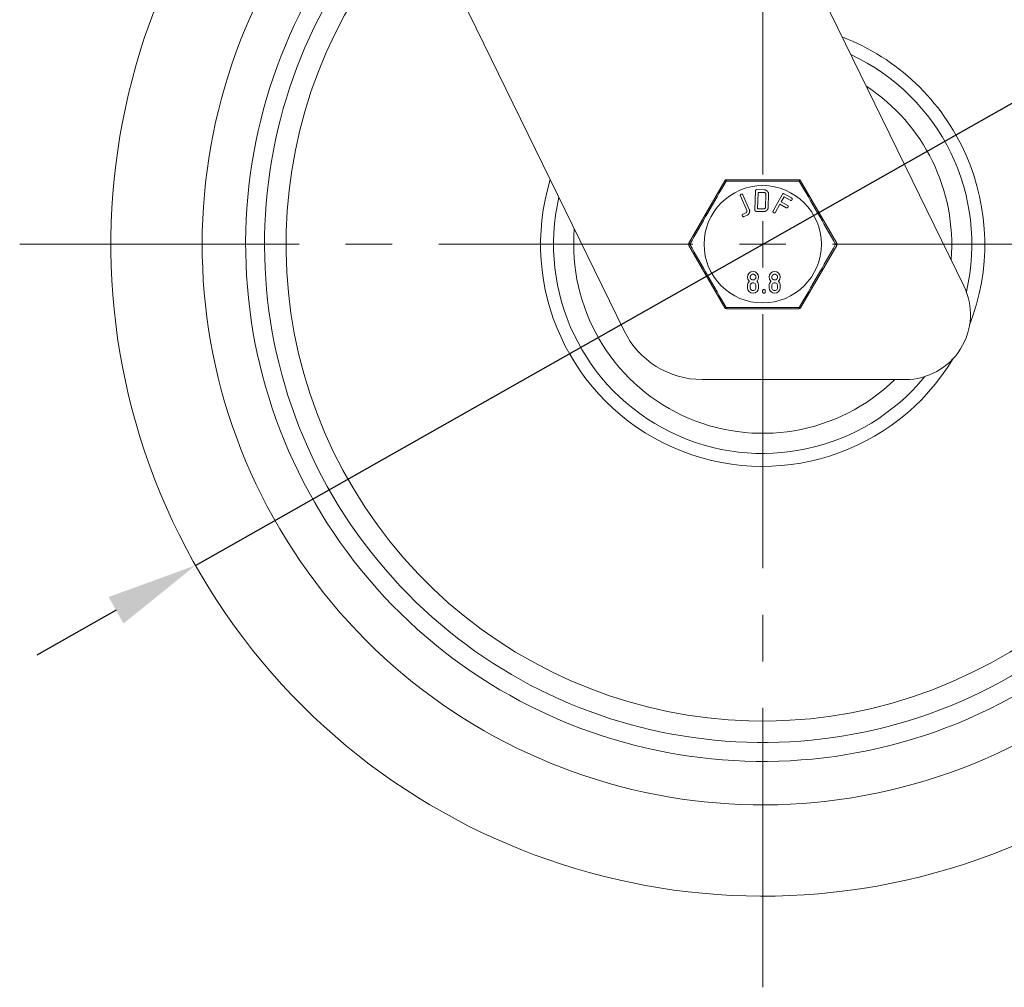
# Model space of a CAD drawing. Units: millimetres. Extents: x 10 to 287, y 10 to 200.
# Drawn here: x 80 to 118, y 59 to 96 of the extents above; entities that cross this region are included whole.
import ezdxf

# ---------------------------------------------------------------- set-up
doc = ezdxf.new("R2010")
doc.units = ezdxf.units.MM
doc.header["$LTSCALE"] = 0.75
doc.linetypes.add('CENTER2', pattern=[28.575, 19.05, -3.175, 3.175, -3.175])
for name, color, linetype, lineweight in [('FD_Dimensions', 7, 'Continuous', 13), ('Smart Centers', 7, 'CENTER2', 13), ('Visible', 7, 'Continuous', 13), ('Visible Narrow', 7, 'Continuous', 13)]:
    doc.layers.add(name, color=color, linetype=linetype, lineweight=lineweight)
doc.styles.get("Standard").update_dxf_attribs({"font": 'arial.ttf'})
doc.dimstyles.new('Dim-ISO-25', dxfattribs={"dimtxt": 3.5, "dimasz": 3.5, "dimexe": 2.1, "dimexo": 2.1, "dimgap": 1.4, "dimtad": 1, "dimdec": 4, "dimdsep": 46, "dimtxsty": 'Standard', "dimcen": 0, "dimadec": 4, "dimazin": 2, "dimtp": 0.1, "dimtm": 0.1, "dimtfac": 1, "dimtdec": 4, "dimtmove": 0, "dimatfit": 3, "dimfxl": 1, "dimarcsym": 0})

# ---------------------------------------------------------------- blocks, each defined once
blk = doc.blocks.new('*U5')
at = {"layer": 'Smart Centers', "color": 0, "ltscale": 0.75, "transparency": 16777216}
for p, q in [((0, 2.679), (0, 28.5)), ((-28.5, 0), (-2.679, 0)), ((2.679, 0), (28.5, 0)), ((0, -28.5), (0, -2.679))]:
    blk.add_line(p, q, dxfattribs=at)
at = {"layer": 'Smart Centers', "color": 0, "linetype": 'Continuous', "ltscale": 0.75, "transparency": 16777216}
for p, q in [((0, -0.893), (0, 0.893)), ((-0.893, 0), (0.893, 0))]:
    blk.add_line(p, q, dxfattribs=at)
blk = doc.blocks.new('*D27')
at = {"layer": 'Defpoints', "color": 0, "transparency": 16777216}
for p in [(130.618, 100.193), (87.104, 75.564)]:
    blk.add_point(p, dxfattribs=at)
at = {"layer": 'FD_Dimensions', "color": 0, "lineweight": -2, "transparency": 16777216}
for p, q in [((149.18, 110.699), (133.664, 101.917)), ((87.104, 75.564), (130.618, 100.193)), ((84.058, 73.84), (81.012, 72.116))]:
    blk.add_line(p, q, dxfattribs=at)
at = {"layer": 'FD_Dimensions', "color": 0, "transparency": 16777216}
for points in [[(133.376, 102.424), (133.951, 101.409), (130.618, 100.193)], [(83.771, 74.348), (84.345, 73.333), (87.104, 75.564)]]:
    blk.add_solid(points, dxfattribs=at)
at = {"layer": 'FD_Dimensions', "color": 0, "transparency": 16777216, "insert": (141.327, 110.028), "char_height": 3.5, "attachment_point": 5, "rotation": 29.5095}
blk.add_mtext('∅300', dxfattribs=at)

msp = doc.modelspace()

# ---------------------------------------------------------------- linework, layer by layer
at = {"layer": 'Visible', "extrusion": (0, 1, 0)}
for p, q in [((116.57524, 86.288445), (101.465008, 117.211711)), ((93.143481, 105.846465), (103.544437, 84.560787)), ((107.405438, 90.315877), (106.022203, 87.920044)), ((110.244076, 90.357544), (107.477606, 90.357544)), ((111.69948, 87.920044), (110.316245, 90.315877)), ((108.561948, 89.195986), (108.583839, 89.926273)), ((108.637127, 89.976058), (108.921129, 89.967545)), ((108.25247, 89.177582), (108.005224, 89.733975)), ((108.099835, 89.776018), (108.347082, 89.219625)), ((108.685786, 89.871848), (108.666973, 89.244207)), ((108.918052, 89.864886), (108.685786, 89.871848)), ((108.971317, 89.30553), (108.985911, 89.792393)), ((109.089397, 89.789291), (109.074804, 89.302428)), ((109.25796, 89.158951), (109.615922, 89.795867)), ((109.681021, 89.70038), (109.572242, 89.506833)), ((109.918967, 89.566648), (109.681021, 89.70038)), ((109.686219, 89.815273), (109.969287, 89.656181)), ((108.896161, 89.134586), (108.612159, 89.143099)), ((108.666973, 89.244207), (108.899238, 89.237244)), ((109.521922, 89.4173), (109.348215, 89.108225)), ((109.759869, 89.283568), (109.521922, 89.4173)), ((109.572242, 89.506833), (109.819933, 89.367625)), ((109.819933, 89.367625), (109.812424, 89.365672)), ((108.105814, 89.035358), (108.217095, 89.084808)), ((108.258802, 88.990953), (108.147521, 88.941502)), ((106.022203, 87.836711), (107.405438, 85.440877)), ((110.316245, 85.440877), (111.69948, 87.836711)), ((108.276953, 86.214507), (108.276953, 86.295685)), ((108.380485, 86.214507), (108.380485, 86.295685)), ((108.601678, 86.295685), (108.601678, 86.214507)), ((108.705211, 86.295685), (108.705211, 86.214507)), ((109.10656, 86.214507), (109.10656, 86.295685)), ((109.210093, 86.214507), (109.210093, 86.295685)), ((109.431285, 86.295685), (109.431285, 86.214507)), ((109.534818, 86.295685), (109.534818, 86.214507)), ((108.857347, 86.052151), (108.857347, 86.092733)), ((108.96088, 86.092733), (108.96088, 86.052151)), ((107.477606, 85.399211), (110.244076, 85.399211)), ((106.539349, 82.690877), (114.329056, 82.690877))]:
    msp.add_line(p, q, dxfattribs=at)
at = {"layer": 'Visible'}
msp.add_circle((108.860841, 87.878377), 2.25, dxfattribs=at)
at = {"layer": 'Visible', "extrusion": (1.22465e-16, 0, -1)}
for centre, radius, start, end in [((-108.860841, 87.878377), 25, 78.3958448, 49.6792806), ((-108.860841, 87.878377), 21.5, 80.8110227, 47.1053441), ((-108.860841, 87.878377), 21.5, 80.8110227, 47.1053441), ((-108.860841, 87.878377), 19.833333, 82.2753618, 45.641005), ((-108.490998, 86.620209), 0.214159, 315.3231985, 224.6670677), ((-109.320605, 86.620209), 0.214159, 315.3231985, 224.6670677), ((-108.48773, 86.29722), 0.210783, 359.5828521, 45.001035), ((-108.491082, 86.214728), 0.214129, 180.0590684, 359.9409316), ((-108.491082, 86.214008), 0.110597, 179.7414542, 0.2586236), ((-108.491082, 86.296106), 0.110597, 359.7818441, 180.2182215), ((-108.493153, 86.296527), 0.212059, 135.0691365, 180.2275369), ((-109.317338, 86.29722), 0.210783, 359.5828521, 45.001035), ((-109.320689, 86.214728), 0.214129, 180.0590684, 359.9409316), ((-109.320689, 86.214008), 0.110597, 179.7414542, 0.2586236), ((-109.320689, 86.296106), 0.110597, 359.7818441, 180.2182215), ((-109.322761, 86.296527), 0.212059, 135.0691365, 180.2275369), ((-114.329056, 85.190877), 2.5, 153.9581834, 270), ((-106.539349, 86.024211), 3.333333, 270, 333.9581834)]:
    msp.add_arc(centre, radius, start, end, dxfattribs=at)
at = {"layer": 'Visible'}
for centre, radius, start, end in [((108.860841, 87.878377), 7.25, 355.3299535, 56.7536797), ((107.477606, 90.274211), 0.083333, 90, 150), ((110.244076, 90.274211), 0.083333, 30, 90), ((108.860841, 87.878377), 7.25, 175.3299535, 314.314395), ((106.094371, 87.878377), 0.083333, 150, 210), ((111.627312, 87.878377), 0.083333, 330, 30), ((107.623249, 87.26469), 1.087044, 311.1589375, 312.0874004), ((107.164844, 85.133715), 1.778382, 48.1281604, 48.6942665), ((109.362246, 85.646958), 1.092569, 131.1494244, 132.0727953), ((109.708962, 87.65921), 1.61457, 228.0734886, 228.6971305), ((108.452856, 87.26469), 1.087044, 311.1589375, 312.0874004), ((107.994451, 85.133715), 1.778382, 48.1281604, 48.6942665), ((110.191854, 85.646958), 1.092569, 131.1494244, 132.0727953), ((110.53857, 87.65921), 1.61457, 228.0734886, 228.6971305), ((107.477606, 85.482544), 0.083333, 210, 270), ((110.244076, 85.482544), 0.083333, 270, 330)]:
    msp.add_arc(centre, radius, start, end, dxfattribs=at)
for points in [[(108.637127, 89.976058), (108.615248, 89.976714), (108.584482, 89.947739), (108.583839, 89.926273)], [(109.089397, 89.789291), (109.090449, 89.824359), (109.064489, 89.888789), (109.019484, 89.936589), (108.956469, 89.966486), (108.921129, 89.967545)], [(108.031668, 89.801927), (108.011665, 89.793039), (107.996503, 89.7536), (108.005224, 89.733975)], [(108.099835, 89.776018), (108.091183, 89.795489), (108.051517, 89.810748), (108.031668, 89.801927)], [(109.686219, 89.815273), (109.667137, 89.825997), (109.626444, 89.814588), (109.615922, 89.795867)], [(108.258802, 88.990953), (108.291443, 89.005457), (108.338184, 89.056693), (108.361752, 89.117959), (108.361398, 89.18741), (108.347082, 89.219625)], [(108.561948, 89.195986), (108.5613, 89.174352), (108.590112, 89.143759), (108.612159, 89.143099)], [(108.896161, 89.134586), (108.931876, 89.133515), (108.996201, 89.159439), (109.043975, 89.204445), (109.073747, 89.267191), (109.074804, 89.302428)]]:
    msp.add_open_spline(points, degree=2, dxfattribs=at)
for points, knots in [([(108.918052, 89.864886), (108.931565, 89.864481), (108.957406, 89.853094), (108.976397, 89.832929), (108.986323, 89.806138), (108.985911, 89.792393)], [-4.048128342, -4.048128342, -4.048128342, -3.024064171, -2, -1, 0, 0, 0]), ([(109.918967, 89.566648), (109.938049, 89.555924), (109.978736, 89.567322), (109.999696, 89.604617), (109.988222, 89.645539), (109.969287, 89.656181)], [-4.015786278, -4.015786278, -4.015786278, -3.007893139, -2, -1, 0, 0, 0]), ([(108.25247, 89.177582), (108.264516, 89.150474), (108.249126, 89.110466), (108.229839, 89.090471), (108.217095, 89.084808)], [-4.058746736, -4.058746736, -4.058746736, -2, -1, 0, 0, 0]), ([(108.971317, 89.30553), (108.970429, 89.275879), (108.939223, 89.24649), (108.913178, 89.236827), (108.899238, 89.237244)], [-4.058746736, -4.058746736, -4.058746736, -2, -1, 0, 0, 0]), ([(109.25796, 89.158951), (109.247356, 89.140083), (109.258701, 89.099619), (109.297011, 89.078088), (109.337693, 89.089504), (109.348215, 89.108225)], [-4.01536643, -4.01536643, -4.01536643, -3.007683215, -2, -1, 0, 0, 0]), ([(109.759869, 89.283568), (109.778951, 89.272844), (109.819644, 89.284254), (109.840598, 89.321537), (109.829124, 89.362459), (109.812424, 89.365672)], [-4.014571949, -4.014571949, -4.014571949, -3.007285974, -2, -1, 0, 0, 0]), ([(108.105814, 89.035358), (108.085811, 89.026469), (108.070638, 88.987024), (108.088142, 88.947633), (108.127364, 88.932545), (108.147521, 88.941502)], [-3.983263598, -3.983263598, -3.983263598, -2.991631799, -2, -1, 0, 0, 0]), ([(108.380485, 86.62041), (108.380485, 86.643593), (108.398066, 86.683891), (108.42795, 86.713775), (108.468365, 86.73142), (108.51363, 86.73142), (108.554045, 86.713775), (108.583916, 86.683904), (108.601678, 86.643218), (108.601678, 86.619715), (108.60167, 86.619022)], [-15.877271126, -15.877271126, -15.877271126, -14.885022152, -13.892773179, -12.900524205, -11.908275231, -10.923372064, -9.938468897, -8.95356573, -7.968662563, -7.938635563, -7.938635563, -7.938635563]), ([(108.60167, 86.619022), (108.601409, 86.596819), (108.583929, 86.556748), (108.554032, 86.526852), (108.514018, 86.5094), (108.467964, 86.5094), (108.42795, 86.526865), (108.398079, 86.556735), (108.380485, 86.597033), (108.380485, 86.62041)], [-7.938635563, -7.938635563, -7.938635563, -6.976496922, -5.984331281, -4.992165641, -4, -3, -2, -1, 0, 0, 0]), ([(109.210093, 86.62041), (109.210093, 86.643593), (109.227674, 86.683891), (109.257558, 86.713775), (109.297972, 86.73142), (109.343238, 86.73142), (109.383652, 86.713775), (109.413523, 86.683904), (109.431285, 86.643218), (109.431285, 86.619715), (109.431277, 86.619022)], [-15.877271126, -15.877271126, -15.877271126, -14.885022152, -13.892773179, -12.900524205, -11.908275231, -10.923372064, -9.938468897, -8.95356573, -7.968662563, -7.938635563, -7.938635563, -7.938635563]), ([(109.431277, 86.619022), (109.431017, 86.596819), (109.413536, 86.556748), (109.383639, 86.526852), (109.343626, 86.5094), (109.297571, 86.5094), (109.257558, 86.526865), (109.227687, 86.556735), (109.210093, 86.597033), (109.210093, 86.62041)], [-7.938635563, -7.938635563, -7.938635563, -6.976496922, -5.984331281, -4.992165641, -4, -3, -2, -1, 0, 0, 0]), ([(108.857347, 86.092733), (108.857347, 86.114208), (108.887231, 86.144092), (108.93084, 86.144092), (108.96088, 86.11404), (108.96088, 86.092733)], [0, 0, 0, 1, 2, 2.992316785, 3.98463357, 3.98463357, 3.98463357]), ([(108.96088, 86.052151), (108.96088, 86.030676), (108.931009, 86.000792), (108.887062, 86.000792), (108.857347, 86.030508), (108.857347, 86.052151)], [0, 0, 0, 1, 2, 3.007683215, 4.01536643, 4.01536643, 4.01536643])]:
    msp.add_open_spline(points, degree=2, knots=knots, dxfattribs=at)
at = {"layer": 'Visible Narrow'}
for radius, start, end in [(19.108711, 135.0797952, 97.003838), (18.285068, 135.9728095, 96.1108237), (8.518688, 338.6382734, 69.012339), (8.023442, 346.8719029, 65.0670379), (8.518688, 163.0712942, 329.0156411), (8.023442, 167.0165953, 320.7820116)]:
    msp.add_arc((108.860841, 87.878377), radius, start, end, dxfattribs=at)
at = {"layer": 'Visible Narrow', "extrusion": (1.22465e-16, 0, -1)}
for centre, radius, start, end in [((-309.605207, -28.021522), 234.226906, 29.65780346, 30.34223301), ((-108.860774, -144.048287), 234.3539, 89.65798728, 90.34204595), ((91.883599, -28.021393), 234.226906, 149.65780346, 150.34223301), ((-309.605282, 203.778148), 234.226906, 329.65780346, 330.34223301), ((91.883524, 203.778277), 234.226906, 209.65780346, 210.34223301), ((-108.860909, 319.805042), 234.3539, 269.65798728, 270.34204595)]:
    msp.add_arc(centre, radius, start, end, dxfattribs=at)
at = {"layer": 'Visible Narrow'}
for centre, major_axis, start_param, end_param in [((107.477606, 90.274211), (-0.072169, 0.041667), -1.237479529, 0), ((107.477606, 90.274211), (0, 0.083333), 0, 1.237479529), ((110.244076, 90.274211), (0, 0.083333), -1.237479529, 0), ((110.244076, 90.274211), (0.072169, 0.041667), 0, 1.237479529), ((106.094371, 87.878377), (-0.072169, 0.041667), 0, 1.237479529), ((106.094371, 87.878377), (0.072169, 0.041667), 1.904113124, 3.141592654), ((111.627312, 87.878377), (0.072169, 0.041667), -1.237479529, 0), ((111.627312, 87.878377), (-0.072169, 0.041667), 3.141592654, 4.379072183), ((107.477606, 85.482544), (0.072169, 0.041667), 3.141592654, 4.379072183), ((107.477606, 85.482544), (0, 0.083333), 1.904113124, 3.141592654), ((110.244076, 85.482544), (0, 0.083333), 3.141592654, 4.379072183), ((110.244076, 85.482544), (-0.072169, 0.041667), 1.904113124, 3.141592654)]:
    msp.add_ellipse(centre, major_axis=major_axis, ratio=0.199898888, start_param=start_param, end_param=end_param, dxfattribs=at)

# ---------------------------------------------------------------- block references
at = {"layer": 'Smart Centers', "ltscale": 0.75}
msp.add_blockref('*U5', (108.860841, 87.878377), dxfattribs=at)

# ---------------------------------------------------------------- dimensions: what is measured, and where the dimension line sits
at = {"layer": 'FD_Dimensions'}
dim = msp.add_diameter_dim_2p(p1=(87.103987, 75.564187), p2=(130.617696, 100.192568), dimstyle='Dim-ISO-25', override={"dimlfac": 6}, dxfattribs=at)
dim.commit()
dim.dimension.update_dxf_attribs({"geometry": '*D27', "text_midpoint": (141.326659, 110.028295)})

doc.saveas('drawing.dxf')
